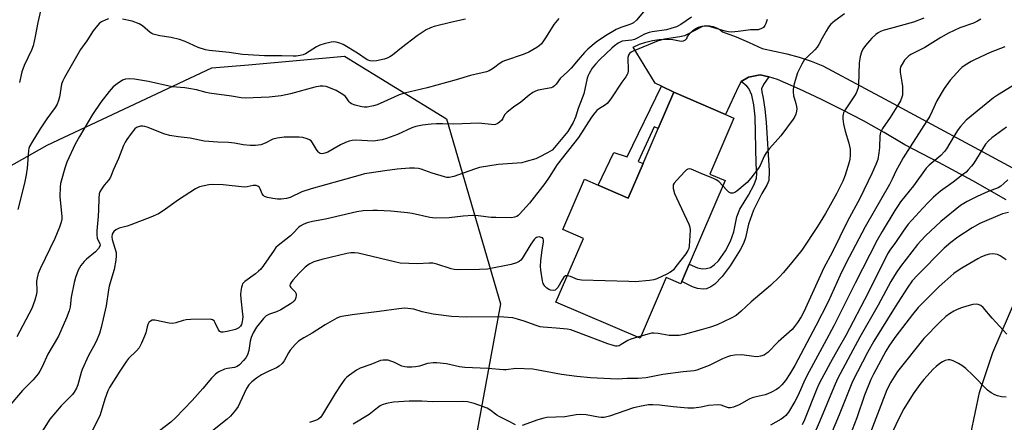
# Model space of a CAD drawing. Units: inches. Extents: x 1315764 to 1321764, y 537447 to 541447.
# Drawn here: x 1316747 to 1317113, y 537740 to 537890 of the extents above; entities that cross this region are included whole.
import ezdxf

# ---------------------------------------------------------------- set-up
doc = ezdxf.new("R2010")
doc.units = ezdxf.units.IN
doc.header["$MEASUREMENT"] = 0
for name, color, linetype in [('BLDG-Footprint', 5, 'Continuous'), ('NTRL-Trees', 3, 'Continuous'), ('TRANS-Non Street Sidewalk', 7, 'Continuous'), ('TRANS-Road', 130, 'Continuous'), ('Undefined', 1, 'Continuous')]:
    doc.layers.add(name, color=color, linetype=linetype)

msp = doc.modelspace()

# ---------------------------------------------------------------- linework, layer by layer
at = {"layer": 'BLDG-Footprint', "elevation": 494.87}
msp.add_lwpolyline([(1317008.96, 537829.89), (1316995.65, 537798.84), (1316992.88, 537792.38), (1316992.52, 537791.53), (1316987.02, 537793.89), (1316977.35, 537771.33), (1316946.13, 537784.72), (1316956.3, 537808.44), (1316948.73, 537811.69), (1316956.74, 537830.37), (1316961.85, 537828.17), (1316972.99, 537823.4), (1316978.51, 537836.28), (1316984.05, 537849.2), (1316989.85, 537862.73), (1317009.07, 537854.48), (1317012.2, 537853.14), (1317003.28, 537832.33)], close=True, dxfattribs=at)
at = {"layer": 'NTRL-Trees'}
msp.add_polyline3d([(1316690.12, 537805.18, 0), (1316757.23, 537843.07, 0), (1316818.39, 537871.75, 0), (1316831.91, 537872.94, 0), (1316867.64, 537876.08, 0), (1316905.53, 537852.81, 0), (1316925.55, 537784.08, 0), (1316916.35, 537734.28, 0), (1316886.58, 537700.73, 0), (1316851.99, 537650.75, 0), (1316851.44, 537645.58, 0), (1316847.85, 537619.55, 0), (1316859.93, 537598.43, 0), (1316915.27, 537593.02, 0), (1316927.7, 537593.64, 0), (1316969.39, 537595.73, 0), (1316994.83, 537578.41, 0), (1316997.53, 537543.77, 0), (1316987.89, 537521.7, 0), (1316982.92, 537473.41, 0), (1316997.91, 537447.15, 0), (1316689.04, 537447.18, 0)], dxfattribs=at)
at = {"layer": 'TRANS-Non Street Sidewalk'}
for points in [[(1317025.19, 537868.47), (1317023.16, 537865.6), (1317022.51, 537863.95), (1317022.59, 537862.81), (1317023.07, 537860.55), (1317023.73, 537856.47), (1317024.23, 537851.66), (1317025.27, 537833.49), (1317025.12, 537829.95), (1317024.38, 537828.16), (1317022.54, 537825.07), (1317019.53, 537818.92), (1317017.63, 537813.75), (1317016.56, 537808.64), (1317015.76, 537806.53), (1317014.58, 537804.22), (1317010.8, 537798.2), (1317007.83, 537794.26), (1317005.07, 537791.42), (1317003.62, 537790.45), (1317002.04, 537789.72), (1317000.85, 537789.61), (1316998.65, 537789.81), (1316996.82, 537790.39), (1316992.88, 537792.38), (1316995.65, 537798.84), (1316998.63, 537797.54), (1317000.6, 537797.06), (1317001.91, 537797.18), (1317003.57, 537797.62), (1317004.93, 537798.58), (1317006.45, 537800.13), (1317009.08, 537803.76), (1317010.95, 537807.44), (1317012.22, 537810.89), (1317013.24, 537816.49), (1317014.45, 537819.24), (1317017.58, 537824.47), (1317019.73, 537828.45), (1317020.61, 537830.85), (1317020.69, 537832.58), (1317020.44, 537836.13), (1317020.13, 537853.58), (1317019.66, 537858.1), (1317018.81, 537861.63), (1317017.71, 537864.17), (1317017.06, 537864.94), (1317014.94, 537866.71), (1317017.68, 537868.27), (1317021.93, 537869.24)], [(1316989.85, 537862.73), (1316984.05, 537849.2), (1316982.64, 537849.81), (1316976.69, 537836.94), (1316978.51, 537836.28), (1316972.99, 537823.4), (1316961.85, 537828.17), (1316967.59, 537840.29), (1316972.62, 537838.71), (1316985.29, 537864.93)]]:
    msp.add_lwpolyline(points, close=True, dxfattribs=at)
at = {"layer": 'TRANS-Road'}
for points in [[(1317113.33, 537822.75), (1317100.91, 537829.83), (1317088.35, 537836.66), (1317075.65, 537843.21), (1317068.03, 537847.73), (1317060.3, 537852.06), (1317052.46, 537856.21), (1317044.52, 537860.16), (1317036.5, 537863.92), (1317028.38, 537867.48), (1317025.19, 537868.47), (1317021.93, 537869.24), (1317017.68, 537868.27), (1317014.94, 537866.71), (1317013.87, 537864.89), (1317009.07, 537854.48), (1316989.85, 537862.73), (1316985.29, 537864.93), (1316982.94, 537866.07), (1316974.83, 537879.47), (1316977.12, 537880.54), (1316979.51, 537881.38), (1316981.98, 537881.98), (1316984.49, 537882.33), (1316987.02, 537882.43), (1316989.55, 537882.27), (1316992.04, 537881.87), (1316992.79, 537881.7), (1316993.54, 537881.79), (1316994.22, 537882.15), (1316994.73, 537882.71), (1316995.01, 537883.42), (1316995.81, 537884.53), (1316996.77, 537885.5), (1316997.88, 537886.29), (1316999.11, 537886.89), (1317000.42, 537887.29), (1317001.77, 537887.47), (1317003.14, 537887.42), (1317004.48, 537887.15), (1317005.75, 537886.67), (1317006.94, 537885.98), (1317007.99, 537885.12), (1317012.99, 537883.31), (1317017.88, 537881.23), (1317022.66, 537878.91), (1317027.29, 537878.04), (1317031.86, 537876.97), (1317036.39, 537875.7), (1317040.85, 537874.22), (1317045.24, 537872.56), (1317060.96, 537864.09), (1317068.1, 537860.24), (1317117.28, 537833.75)], [(1317129.04, 537606.12), (1317111.42, 537647.37), (1317106.94, 537658.63), (1317102.46, 537673.64), (1317099.88, 537687.14), (1317099.53, 537689.02), (1317098.15, 537704.62), (1317098.28, 537714.57), (1317098.35, 537720.28), (1317100.12, 537735.84), (1317103.45, 537751.14), (1317108.31, 537766.03), (1317126.5, 537808.31)]]:
    msp.add_lwpolyline(points, dxfattribs=at)
at = {"layer": 'Undefined'}
msp.add_line((1316977.67, 537772.09, 492), (1316976.44, 537771.72, 492), dxfattribs=at)
for points, elevation in [([(1316754.88, 537893.46), (1316753.68, 537888.63), (1316752.78, 537883.42), (1316752, 537879.95), (1316751.38, 537878.3), (1316748.71, 537872.69), (1316747.77, 537870.27), (1316746.87, 537866.28)], 506), ([(1316780, 537890.04), (1316778.93, 537889.65), (1316777.38, 537888.85), (1316776.69, 537888.35), (1316775.88, 537887.54), (1316774.22, 537885.56), (1316771.89, 537881.77), (1316769.57, 537878.59), (1316763.66, 537868.23), (1316763.01, 537866.94), (1316762.58, 537865.71), (1316761.72, 537860.92), (1316761.27, 537859.34), (1316760.86, 537858.32), (1316760.15, 537857.11), (1316757.08, 537852.84), (1316754.62, 537849.18), (1316751.48, 537844.1), (1316750.64, 537842.53), (1316750.42, 537841.85), (1316750.29, 537841.02), (1316749.82, 537834.57), (1316749.43, 537832.03), (1316748.79, 537828.91), (1316746.26, 537819.1)], 504), ([(1316996.47, 537890.58), (1316992.49, 537887.84), (1316990.88, 537887.05), (1316988.77, 537886.36), (1316987.18, 537885.93), (1316981.89, 537885.16), (1316980.78, 537884.94), (1316979.06, 537884.26), (1316976.27, 537882.81), (1316975.24, 537882.35), (1316974.28, 537882.12), (1316971.81, 537881.88), (1316970.71, 537881.66), (1316969.93, 537881.35), (1316969.22, 537880.95), (1316967.88, 537880), (1316966.83, 537879.14), (1316962.47, 537874.89), (1316960.87, 537873.2), (1316959.62, 537871.64), (1316958.43, 537869.72), (1316958.08, 537868.98), (1316957.75, 537867.99), (1316956.46, 537862.18), (1316955.86, 537860.53), (1316954.33, 537856.74), (1316953.37, 537853.42), (1316952.46, 537851.42), (1316950.49, 537848.14), (1316945.6, 537842.14), (1316944.68, 537841.21), (1316942.99, 537840.16), (1316939.95, 537838.59), (1316938.67, 537838.03), (1316935.1, 537836.93), (1316933.42, 537836.55), (1316924.66, 537835.87), (1316917.79, 537834.75), (1316915.83, 537834.17), (1316908.16, 537831.45), (1316906.53, 537831.05), (1316905.56, 537831.06), (1316904.7, 537831.23), (1316900.21, 537832.66), (1316896.13, 537834.1), (1316895.03, 537834.37), (1316893.66, 537834.54), (1316891.69, 537834.49), (1316887.15, 537834.09), (1316882.58, 537833.56), (1316876.8, 537832.67), (1316875.08, 537832.38), (1316873.41, 537831.97), (1316865.85, 537829.76), (1316855.18, 537826.86), (1316851.74, 537825.68), (1316847.4, 537823.64), (1316846.05, 537823.3), (1316844.12, 537823.04), (1316842.7, 537823.03), (1316840.98, 537823.19), (1316838.97, 537823.62), (1316837.93, 537824.03), (1316837.52, 537824.35), (1316837.07, 537824.99), (1316836.31, 537826.86), (1316836.04, 537827.33), (1316835.47, 537827.79), (1316834.75, 537828.02), (1316833.68, 537828.04), (1316831.5, 537827.6), (1316830.42, 537827.5), (1316822.5, 537828.38), (1316818.65, 537828.45), (1316817.18, 537828.35), (1316813.81, 537827.52), (1316813.01, 537827.22), (1316812.22, 537826.81), (1316805.98, 537822.7), (1316800.3, 537818.63), (1316798.58, 537817.58), (1316795.66, 537816.32), (1316788.21, 537813.43), (1316786.89, 537813), (1316783.92, 537812.26), (1316782.64, 537811.58), (1316781.98, 537811.03), (1316781.65, 537810.61), (1316781.32, 537809.93), (1316781.16, 537809.02), (1316781.33, 537808), (1316782.31, 537804.85), (1316782.77, 537803.12), (1316782.85, 537801.97), (1316782.66, 537800.27), (1316782.09, 537796.86), (1316780.79, 537792.81), (1316780.25, 537790.68), (1316779.98, 537789.34), (1316779.12, 537783.42), (1316777.21, 537775.32), (1316776.59, 537773.06), (1316775.47, 537770.32), (1316774.45, 537768.31), (1316772.54, 537764.93), (1316770.15, 537759.7), (1316769.79, 537758.59), (1316768.59, 537754.07), (1316768.05, 537752.75), (1316767.22, 537751.28), (1316766.56, 537750.36), (1316762.37, 537746.22), (1316758.18, 537741.22), (1316752.44, 537732.17)], 498), ([(1316912.53, 537889.81), (1316907.41, 537888.72), (1316900.86, 537887.13), (1316899.51, 537886.61), (1316897.96, 537885.85), (1316894.64, 537883.65), (1316888.8, 537879.25), (1316885.45, 537876.47), (1316884.49, 537875.84), (1316883.44, 537875.33), (1316882.34, 537875), (1316879.49, 537874.42), (1316878.07, 537874.24), (1316877.08, 537874.36), (1316876.08, 537874.81), (1316872.42, 537877.27), (1316867.14, 537880.46), (1316865.86, 537881.01), (1316864.55, 537881.33), (1316863.44, 537881.39), (1316862.61, 537881.31), (1316860.1, 537880.75), (1316858.47, 537880.27), (1316857.17, 537879.6), (1316853.11, 537876.94), (1316852.3, 537876.6), (1316851.16, 537876.35), (1316849.68, 537876.18), (1316848.54, 537876.16), (1316844.36, 537876.28), (1316837.92, 537876.29), (1316831.8, 537876.57), (1316829.73, 537876.75), (1316824.83, 537877.43), (1316817.36, 537878.2), (1316815.95, 537878.47), (1316813.26, 537879.38), (1316808.48, 537881.54), (1316806.32, 537882.29), (1316803.3, 537883.11), (1316799.04, 537883.7), (1316796.62, 537884.3), (1316796.12, 537884.52), (1316795.41, 537884.96), (1316792.55, 537887.34), (1316791.38, 537888.09), (1316788.81, 537889.08), (1316785.17, 537889.91)], 504), ([(1317082.71, 537890.18), (1317078.88, 537888.75), (1317070.35, 537886.46), (1317068.06, 537885.76), (1317066.67, 537885.24), (1317065.82, 537884.78), (1317064.95, 537884.15), (1317063.48, 537882.87), (1317062.5, 537881.88), (1317061.06, 537880.09), (1317060.08, 537878.69), (1317059.6, 537877.65), (1317059.09, 537875.98), (1317058.93, 537875.17), (1317058.77, 537873.62), (1317058.53, 537865.44), (1317058.33, 537864.37), (1317058.01, 537863.35), (1317057.57, 537862.36), (1317056.99, 537861.38), (1317053.33, 537855.81), (1317052.95, 537855.04), (1317052.67, 537853.98), (1317052.61, 537852.87), (1317052.95, 537850.83), (1317053.56, 537848.23), (1317054.88, 537843.77), (1317055.32, 537841.56), (1317055.41, 537840.43), (1317055.37, 537839.28), (1317055.24, 537837.85), (1317055.01, 537836.72), (1317053.5, 537831.93), (1317052.63, 537829.73), (1317050.3, 537824.95), (1317046.22, 537817.63), (1317043.29, 537812.81), (1317037.37, 537804.09), (1317033.73, 537799.51), (1317030.51, 537795.63), (1317029.11, 537794.15), (1317025.82, 537790.92), (1317018.61, 537784.81), (1317014.94, 537781.36), (1317013, 537779.81), (1317011.23, 537778.82), (1317006.02, 537776.26), (1317003.57, 537775.44), (1317000, 537774.42)], 492), ([(1317103.85, 537889.82), (1317102.66, 537889.1), (1317101.16, 537888.36), (1317096.11, 537886.59), (1317093.94, 537885.67), (1317091.88, 537884.66), (1317089.1, 537883.11), (1317083.07, 537879.34), (1317077.9, 537876.7), (1317077.19, 537876.22), (1317076.55, 537875.67), (1317075.6, 537874.59), (1317074.63, 537873.12), (1317074.11, 537872.1), (1317073.92, 537871.34), (1317073.95, 537870.23), (1317074.61, 537866.52), (1317074.78, 537864.8), (1317074.84, 537862.49), (1317074.75, 537861.65), (1317074.56, 537860.85), (1317074.07, 537859.55), (1317073.36, 537858.29), (1317070.28, 537853.36), (1317067.35, 537849.22), (1317066.62, 537847.79), (1317066.35, 537846.48), (1317066.25, 537842.18), (1317066.04, 537840.23), (1317065.6, 537837.73), (1317064.94, 537835.82), (1317063.55, 537832.73), (1317058.94, 537823.18), (1317054.44, 537814.83), (1317048.72, 537803.22), (1317045.61, 537797.47), (1317038.13, 537781.14), (1317037.17, 537779.32), (1317035.83, 537777.17), (1317034.72, 537775.64), (1317033.79, 537774.6), (1317028.68, 537769.99), (1317024.79, 537766.07), (1317024.12, 537765.5), (1317023.39, 537765.08), (1317022.07, 537764.61), (1317020.97, 537764.44), (1317019.58, 537764.53), (1317015.15, 537765.11), (1317012.58, 537765.03), (1317010.9, 537764.81), (1317009.79, 537764.45), (1317007.91, 537763.64), (1317003.07, 537761.19), (1317000, 537760.04)], 490), ([(1317024.5, 537889.69), (1317024.06, 537888.27), (1317023.72, 537887.48), (1317023.21, 537886.82), (1317022.24, 537886.23), (1317021.18, 537885.92), (1317018.33, 537885.91), (1317013.79, 537885.27), (1317011.26, 537885.08), (1317010.19, 537885.16), (1317008.9, 537885.42), (1317002.61, 537887.25), (1317001.22, 537887.26), (1317000.52, 537887.12), (1317000, 537886.9)], 496), ([(1317053.26, 537891.91), (1317049.7, 537889.3), (1317048.79, 537888.55), (1317048.23, 537887.97), (1317047.37, 537886.91), (1317046.43, 537885.41), (1317044.95, 537882.83), (1317043.73, 537880.4), (1317043.16, 537879.45), (1317042.26, 537878.45), (1317039.49, 537875.91), (1317038.47, 537874.84), (1317037.41, 537873.11), (1317035.83, 537869.98), (1317034.57, 537865.87), (1317034.15, 537863.92), (1317034.18, 537862.81), (1317034.38, 537861.43), (1317034.57, 537860.61), (1317035.23, 537858.53), (1317035.44, 537857.39), (1317035.51, 537856.52), (1317035.43, 537855.67), (1317035.15, 537854.54), (1317034.73, 537853.45), (1317034.27, 537852.7), (1317029.62, 537846.58), (1317025.46, 537841.78), (1317024.19, 537840.2), (1317023.44, 537838.93), (1317021.9, 537835.56), (1317021.35, 537834.56), (1317018.5, 537830.8), (1317017.14, 537829.24), (1317013.3, 537825.98), (1317012.57, 537825.51), (1317011.81, 537825.27), (1317011.04, 537825.28), (1317010.38, 537825.55), (1317009.54, 537826.28), (1317008.11, 537827.89)], 494), ([(1317000, 537886.9), (1316995.15, 537884.33), (1316993.84, 537883.73), (1316992.18, 537883.31), (1316986.45, 537882.42), (1316984.09, 537881.78), (1316974.84, 537878.01), (1316974.06, 537877.63), (1316973.4, 537877.15), (1316973.01, 537876.52), (1316972.81, 537875.58), (1316972.88, 537870.68), (1316972.78, 537869.85), (1316972.62, 537869.36), (1316972.11, 537868.5), (1316970.54, 537866.47), (1316966.51, 537860.32), (1316965.65, 537859.15), (1316965.12, 537858.59), (1316964.47, 537858.09), (1316961.88, 537856.41), (1316961.3, 537855.91), (1316960.54, 537855.04), (1316959.35, 537853.4), (1316954.48, 537845.92), (1316946.54, 537835.93), (1316943.64, 537831.18), (1316942.04, 537828.84), (1316936.3, 537821.53), (1316932.61, 537817.4), (1316932.04, 537816.87), (1316931.57, 537816.58), (1316930.78, 537816.29), (1316929.65, 537816.11), (1316923.85, 537816.13), (1316922.11, 537816.23), (1316917.24, 537816.8), (1316915.26, 537816.9), (1316911.7, 537816.63), (1316906.47, 537816.01), (1316901.26, 537815.98), (1316899.27, 537816.24), (1316892.77, 537817.61), (1316891.02, 537817.88), (1316884.84, 537818.52), (1316879.87, 537818.8), (1316878.11, 537818.81), (1316874.53, 537818.6), (1316872.24, 537818.26), (1316860.54, 537815.52), (1316855.76, 537814.64), (1316853.75, 537814.19), (1316852.2, 537813.63), (1316851.11, 537812.99), (1316850.51, 537812.47), (1316848.53, 537810.39), (1316847.5, 537809.43), (1316845.78, 537807.98), (1316842.94, 537805.8), (1316842.16, 537804.98), (1316841.45, 537804.07), (1316837.57, 537798.32), (1316836.54, 537796.99), (1316835.7, 537796.2), (1316834.53, 537795.26), (1316830.54, 537792.36), (1316829.79, 537791.57), (1316829.55, 537791.07), (1316829.32, 537790.24), (1316829.06, 537788.79), (1316828.96, 537787.61), (1316829.06, 537786.02), (1316829.78, 537780.28), (1316829.83, 537779.4), (1316829.79, 537778.3), (1316829.67, 537777.49), (1316829.34, 537776.48), (1316828.97, 537775.8), (1316828.37, 537775.21), (1316827.08, 537774.63), (1316823.98, 537773.78), (1316822.57, 537773.56), (1316821.77, 537773.64), (1316821.32, 537773.87), (1316820.8, 537774.45), (1316819.62, 537777.04), (1316819.22, 537777.73), (1316818.65, 537778.19), (1316817.88, 537778.35), (1316810.53, 537778.3), (1316808.78, 537778.21), (1316807.67, 537777.96), (1316804.98, 537777.06), (1316803.9, 537776.84), (1316802.47, 537776.96), (1316797.24, 537778.04), (1316796.17, 537778.02), (1316795.51, 537777.71), (1316795, 537777.11), (1316794.6, 537776.38), (1316794.33, 537775.57), (1316793.81, 537773.38), (1316793.39, 537772.14), (1316792.25, 537769.55), (1316791.32, 537767.75), (1316790.41, 537766.63), (1316787.43, 537763.75), (1316786.66, 537762.85), (1316784.15, 537759.14), (1316780.36, 537753.03), (1316779.76, 537751.73), (1316778.66, 537748.69), (1316776.83, 537742.87), (1316775.94, 537740.81), (1316772.51, 537734.14)], 496), ([(1317112.86, 537879.64), (1317107.33, 537877.48), (1317101.58, 537874.82), (1317100.28, 537874.12), (1317098.05, 537872.73), (1317096.85, 537871.9), (1317096.2, 537871.33), (1317092.45, 537867.25), (1317090.28, 537864.08), (1317087.59, 537859.52), (1317085.86, 537855.65), (1317084.92, 537853.89), (1317077.6, 537842.45), (1317075.09, 537838.36), (1317073.54, 537835.64), (1317072.46, 537833.65), (1317071.02, 537830.44), (1317070.02, 537828.44), (1317060.97, 537812.68), (1317053.81, 537799.11), (1317051.7, 537794.8), (1317047.25, 537784.85), (1317042.59, 537775.9), (1317034.81, 537761.19), (1317032.94, 537758.07), (1317031.32, 537755.6), (1317029.96, 537754.01), (1317028.91, 537752.95), (1317027.96, 537752.28), (1317026.15, 537751.31), (1317024.83, 537750.66), (1317023.76, 537750.25), (1317020.42, 537749.58), (1317018.97, 537749.15), (1317017.93, 537748.66), (1317014.14, 537746.55), (1317012.01, 537745.73), (1317010.93, 537745.49), (1317010.16, 537745.52), (1317009.4, 537745.72), (1317007.45, 537746.46), (1317006.34, 537746.59), (1317002.78, 537746.29), (1317000, 537745.77)], 488), ([(1317117.15, 537866), (1317110.05, 537861.6), (1317108.58, 537860.6), (1317098.5, 537852.3), (1317097.46, 537851.29), (1317096.37, 537850.02), (1317095.52, 537848.89), (1317093.96, 537846.47), (1317091.09, 537841.64), (1317090.43, 537840.67), (1317089.08, 537839.24), (1317084.68, 537835.6), (1317083.54, 537834.49), (1317078.85, 537827.97), (1317074.11, 537822.01), (1317072.91, 537820.32), (1317071.97, 537818.81), (1317067.23, 537810.93), (1317065.44, 537807.79), (1317057.22, 537791.78), (1317049.26, 537775.9), (1317045.76, 537769.28), (1317040.1, 537758.99), (1317038.57, 537755.88), (1317036.01, 537750.16), (1317034.85, 537747.79), (1317032.49, 537743.89), (1317031.45, 537742.63), (1317030.66, 537741.93), (1317029.75, 537741.3), (1317025.75, 537739.04)], 486), ([(1317113.4, 537849.76), (1317108.01, 537845.75), (1317106.73, 537844.64), (1317105.68, 537843.42), (1317101.29, 537836.39), (1317100.41, 537835.22), (1317099.24, 537833.89), (1317098.39, 537833.08), (1317097.03, 537831.98), (1317093.57, 537829.28), (1317088.96, 537825.95), (1317086.38, 537823.76), (1317084.47, 537821.92), (1317082.35, 537819.68), (1317076.96, 537813.65), (1317075.01, 537811.08), (1317072.19, 537806.92), (1317070.1, 537803.99), (1317069.28, 537802.64), (1317062.06, 537788.16), (1317053.75, 537772.31), (1317050.88, 537767.39), (1317048.04, 537762.3), (1317043.86, 537754.5), (1317042.99, 537752.58), (1317038.39, 537741.01), (1317037.56, 537739.2)], 484), ([(1317000, 537832.59), (1316996.3, 537834.17), (1316995.55, 537834.29), (1316995.08, 537834.18), (1316994.65, 537833.9), (1316994.02, 537833.33), (1316990.96, 537830.09), (1316990.01, 537829), (1316989.65, 537828.28), (1316989.59, 537827.79), (1316989.67, 537827), (1316990.17, 537825.12), (1316990.89, 537823.46), (1316995.52, 537813.73), (1316995.88, 537812.62), (1316995.95, 537811.47), (1316995.54, 537805.56), (1316995.42, 537804.7), (1316995.14, 537803.89), (1316994.34, 537802.67), (1316990.66, 537797.94), (1316989.72, 537796.79), (1316989.09, 537796.18), (1316988.37, 537795.7), (1316987.33, 537795.16), (1316983.61, 537793.38), (1316982.52, 537792.97), (1316980.81, 537792.72), (1316975.6, 537792.34), (1316973.22, 537792.36), (1316955.61, 537792.91), (1316954.18, 537793.2), (1316951.48, 537794.3), (1316950.35, 537794.57)], 494), ([(1317008.11, 537827.89), (1317006.6, 537829.51), (1317005.67, 537830.17), (1317004.62, 537830.68), (1317000, 537832.59)], 494), ([(1317113.97, 537830.16), (1317112.45, 537828.79), (1317111.3, 537827.87), (1317110.33, 537827.25), (1317106.62, 537825.85), (1317102.56, 537824.04), (1317098.82, 537822.17), (1317096.38, 537820.64), (1317088.98, 537814.69), (1317083.38, 537809.34), (1317081.67, 537807.56), (1317080.4, 537806.11), (1317074.02, 537797.97), (1317072.44, 537795.68), (1317070.49, 537792.41), (1317065.74, 537783.56), (1317058.92, 537771.73), (1317055.44, 537765.34), (1317050.73, 537756.25), (1317049.4, 537753.4), (1317044.03, 537740.27), (1317042.62, 537737.12)], 482), ([(1317114.14, 537818.1), (1317111.91, 537817.51), (1317103.54, 537813.93), (1317100.69, 537812.37), (1317095.31, 537808.92), (1317092.72, 537806.95), (1317090.31, 537804.75), (1317080.35, 537794.81), (1317078.41, 537792.63), (1317076.49, 537789.95), (1317072.05, 537783.01), (1317064.21, 537770.19), (1317061.87, 537766.01), (1317056.29, 537755.31), (1317055.21, 537752.76), (1317051.3, 537742.86), (1317048.03, 537735.14)], 480), ([(1317113.34, 537800.44), (1317111.09, 537801.88), (1317110.04, 537802.39), (1317109.27, 537802.58), (1317108.19, 537802.69), (1317107.11, 537802.62), (1317105.73, 537802.24), (1317104.15, 537801.61), (1317102.73, 537800.86), (1317096.85, 537797.4), (1317095.46, 537796.49), (1317093.91, 537795.33), (1317090.51, 537792.4), (1317088.45, 537790.49), (1317080.67, 537782.72), (1317078.52, 537780.17), (1317072.33, 537772.1), (1317070, 537768.7), (1317068.67, 537766.54), (1317064.03, 537757.94), (1317063.04, 537755.97), (1317060.68, 537750.16), (1317057.79, 537741.77), (1317055.25, 537735.07)], 478), ([(1317113.59, 537772.8), (1317108.07, 537778.78), (1317104.7, 537782.78), (1317103.84, 537783.45), (1317102.89, 537783.81), (1317102.14, 537783.93), (1317100.98, 537783.81), (1317098.67, 537783.25), (1317096.75, 537782.66), (1317095.09, 537782), (1317093.87, 537781.41), (1317092.26, 537780.38), (1317090.95, 537779.39), (1317088.78, 537777.36), (1317082.7, 537771.25), (1317073.01, 537758.92), (1317071.71, 537757.04), (1317070.46, 537755.05), (1317068.98, 537752.18), (1317062.06, 537734.12)], 476), ([(1317000, 537774.42), (1316993.78, 537772.77), (1316991.82, 537772.39), (1316989.85, 537772.3), (1316988.16, 537772.35), (1316984.1, 537773.13), (1316982.46, 537773.23), (1316981.66, 537773.17), (1316980.79, 537772.99), (1316977.67, 537772.09)], 492), ([(1317000, 537760.04), (1316998.42, 537759.5), (1316997.42, 537759.26), (1316993.31, 537758.89), (1316985.79, 537757.82), (1316979.57, 537756.61), (1316976.59, 537756.42), (1316972.55, 537756.37), (1316968.86, 537756.08), (1316958.97, 537756.67), (1316953.92, 537757.12), (1316948.2, 537757.91), (1316938.91, 537759.62), (1316937.49, 537759.81), (1316931.28, 537760.1), (1316927.7, 537759.61), (1316926.59, 537759.57), (1316920.88, 537760.1), (1316912.23, 537760.51), (1316910.33, 537760.76), (1316905.45, 537761.84), (1316901.94, 537762.2), (1316900.48, 537762.2), (1316898.47, 537761.93), (1316895.44, 537761.01), (1316894.03, 537760.67), (1316892.58, 537760.56), (1316890.83, 537760.56), (1316889.98, 537760.68), (1316888.9, 537761), (1316885.89, 537762.43), (1316884.87, 537762.83), (1316883.83, 537763.12), (1316883.04, 537763.22), (1316881.99, 537763.2), (1316880.93, 537763), (1316877.43, 537761.51), (1316873.4, 537760.15), (1316872.12, 537759.43), (1316869.42, 537757.63), (1316868.51, 537756.91), (1316867.75, 537756.08), (1316866.23, 537754.02), (1316864.13, 537750.77), (1316859.46, 537742.97), (1316858.76, 537742.02), (1316858.13, 537741.43), (1316857.66, 537741.1), (1316856.88, 537740.73), (1316854.65, 537739.98)], 490), ([(1317113.24, 537749.39), (1317111.52, 537749.61), (1317110.12, 537749.92), (1317109.06, 537750.35), (1317107.78, 537751.01), (1317106.37, 537751.97), (1317100.87, 537757.57), (1317098.29, 537760.03), (1317096.83, 537761.24), (1317095.65, 537761.95), (1317093.57, 537762.91), (1317092.52, 537763.25), (1317091.71, 537763.26), (1317090.62, 537763), (1317089.6, 537762.54), (1317088.68, 537761.9), (1317087.33, 537760.77), (1317086.25, 537759.79), (1317083.89, 537757.29), (1317082.75, 537756), (1317081.29, 537754.15), (1317078.78, 537750.7), (1317075.28, 537745.04), (1317073.56, 537741.74), (1317069.93, 537734.2)], 474), ([(1316931.08, 537739.11), (1316928.31, 537740.67), (1316925, 537742.21), (1316924.13, 537742.78), (1316921.54, 537744.77), (1316920.64, 537745.3), (1316915.77, 537747.07), (1316913.34, 537747.7), (1316911.32, 537747.81), (1316900.4, 537747.64), (1316896.32, 537747.93), (1316891.65, 537747.9), (1316885.82, 537747.59), (1316883.26, 537747.1), (1316881.62, 537746.6), (1316880.86, 537746.18), (1316879.89, 537745.5), (1316877.44, 537743.45), (1316876.72, 537742.93), (1316870.86, 537739.39)], 488), ([(1317000, 537745.77), (1316997.37, 537745.38), (1316995.11, 537745.33), (1316989.61, 537745.83), (1316984.63, 537746.46), (1316982.11, 537746.62), (1316980.53, 537746.58), (1316978.57, 537746.26), (1316974.86, 537745.46), (1316965.97, 537742.42), (1316963.98, 537741.92), (1316962.94, 537741.86), (1316961.87, 537741.94), (1316957.36, 537742.82), (1316955.37, 537742.96), (1316953.66, 537742.85), (1316949.43, 537742.17), (1316942.75, 537741.85), (1316941.6, 537741.66), (1316939.39, 537741.01), (1316933.6, 537738.95)], 488)]:
    msp.add_lwpolyline(points, dxfattribs=dict(at, elevation=elevation))
for points in [[(1316978.62, 537892.65, 500), (1316975.99, 537889.46, 500), (1316974.95, 537888.55, 500), (1316974.23, 537888.17, 500), (1316973.2, 537887.75, 500), (1316970.26, 537886.82, 500), (1316968.51, 537886.01, 500), (1316964.52, 537883.63, 500), (1316961.11, 537881.35, 500), (1316957.97, 537878.69, 500), (1316956.69, 537877.47, 500), (1316954.33, 537874.8, 500), (1316951.76, 537871.69, 500), (1316950.54, 537870.44, 500), (1316947.74, 537867.84, 500), (1316946.22, 537865.72, 500), (1316945.64, 537865.09, 500), (1316944.94, 537864.6, 500), (1316944.41, 537864.37, 500), (1316939.56, 537863.47, 500), (1316938.52, 537863.12, 500), (1316937.57, 537862.58, 500), (1316936.23, 537861.6, 500), (1316933.06, 537858.98, 500), (1316930.33, 537857.16, 500), (1316928.01, 537855.31, 500), (1316927, 537854.29, 500), (1316926.36, 537852.91, 500), (1316925.98, 537852.3, 500), (1316925.22, 537851.55, 500), (1316924.35, 537850.95, 500), (1316923.68, 537850.72, 500), (1316923.14, 537850.67, 500), (1316917.45, 537851.24, 500), (1316908.21, 537850.83, 500), (1316904.03, 537851.03, 500), (1316901.77, 537851.04, 500), (1316899.78, 537850.92, 500), (1316896.62, 537850.5, 500), (1316894.1, 537849.99, 500), (1316892.55, 537849.54, 500), (1316887.28, 537847.02, 500), (1316883.23, 537845.52, 500), (1316881.56, 537845.04, 500), (1316879.82, 537844.74, 500), (1316878.35, 537844.58, 500), (1316871.76, 537844.91, 500), (1316870.43, 537844.82, 500), (1316869.36, 537844.6, 500), (1316868, 537844.09, 500), (1316866.16, 537843.24, 500), (1316861.4, 537840.43, 500), (1316860.35, 537840.05, 500), (1316859.27, 537839.87, 500), (1316858.53, 537839.96, 500), (1316858.14, 537840.2, 500), (1316857.8, 537840.55, 500), (1316857.19, 537841.39, 500), (1316855.75, 537843.98, 500), (1316855.22, 537844.64, 500), (1316854.56, 537845.09, 500), (1316853.8, 537845.43, 500), (1316852.19, 537845.89, 500), (1316850.75, 537846, 500), (1316846.99, 537846.09, 500), (1316845.22, 537845.98, 500), (1316842.58, 537845.69, 500), (1316841, 537845.25, 500), (1316838.13, 537843.84, 500), (1316836.54, 537843.23, 500), (1316834.59, 537842.89, 500), (1316832.56, 537842.91, 500), (1316829.93, 537843.17, 500), (1316826.82, 537843.79, 500), (1316824.51, 537844.1, 500), (1316820.53, 537844.17, 500), (1316815.56, 537844.58, 500), (1316810.32, 537845.63, 500), (1316805.85, 537846.12, 500), (1316802.78, 537846.59, 500), (1316800.84, 537847.11, 500), (1316794.3, 537849.76, 500), (1316793.49, 537850.01, 500), (1316792.68, 537850.15, 500), (1316791.9, 537850.08, 500), (1316791.13, 537849.88, 500), (1316790.4, 537849.57, 500), (1316789.77, 537849.11, 500), (1316788.4, 537847.45, 500), (1316786.77, 537845.17, 500), (1316786.18, 537844.22, 500), (1316785.59, 537842.91, 500), (1316783.74, 537838.14, 500), (1316781.81, 537833.98, 500), (1316780.66, 537831.15, 500), (1316780.05, 537830.18, 500), (1316778.42, 537828.17, 500), (1316777.4, 537826.76, 500), (1316776.81, 537825.77, 500), (1316776.52, 537825, 500), (1316776.33, 537823.35, 500), (1316776.29, 537819.09, 500), (1316776.18, 537816.71, 500), (1316775.67, 537811.23, 500), (1316775.61, 537809.8, 500), (1316775.82, 537808.55, 500), (1316776.79, 537806.34, 500), (1316776.82, 537805.96, 500), (1316776.74, 537805.54, 500), (1316776.23, 537804.68, 500), (1316775.14, 537803.47, 500), (1316771.75, 537800.66, 500), (1316770.9, 537799.87, 500), (1316769.7, 537798.3, 500), (1316768.7, 537796.6, 500), (1316767.75, 537793.95, 500), (1316767.23, 537792.02, 500), (1316766.16, 537786.6, 500), (1316765.71, 537782.98, 500), (1316765.39, 537781.46, 500), (1316764.39, 537778.88, 500), (1316761.4, 537772.12, 500), (1316757.49, 537765.42, 500), (1316755.35, 537760.67, 500), (1316754.52, 537759.08, 500), (1316753.88, 537758.08, 500), (1316751.94, 537755.86, 500), (1316748.07, 537751.87, 500), (1316742.99, 537745.95, 500)], [(1316947.18, 537890.06, 502), (1316945.38, 537887.86, 502), (1316942.55, 537883.32, 502), (1316940.73, 537880.75, 502), (1316939.95, 537879.98, 502), (1316939.08, 537879.3, 502), (1316936.09, 537877.6, 502), (1316933.95, 537876.72, 502), (1316927.39, 537874.5, 502), (1316926.38, 537874.08, 502), (1316925, 537873.29, 502), (1316923.4, 537871.99, 502), (1316922.52, 537871.39, 502), (1316921.31, 537870.73, 502), (1316920.29, 537870.3, 502), (1316914.41, 537868.97, 502), (1316909.13, 537867.38, 502), (1316898.29, 537864.31, 502), (1316889.91, 537862.36, 502), (1316887.93, 537861.7, 502), (1316886.01, 537860.94, 502), (1316879.69, 537858.05, 502), (1316878.32, 537857.64, 502), (1316876.07, 537857.2, 502), (1316874.94, 537857.12, 502), (1316874.09, 537857.24, 502), (1316871.55, 537857.96, 502), (1316870.22, 537858.47, 502), (1316869.75, 537858.76, 502), (1316869.39, 537859.12, 502), (1316868.33, 537860.62, 502), (1316867.82, 537861.2, 502), (1316866.95, 537861.89, 502), (1316865.77, 537862.68, 502), (1316864.53, 537863.37, 502), (1316862.4, 537864.26, 502), (1316860.77, 537864.82, 502), (1316859.67, 537865.02, 502), (1316858.55, 537865.01, 502), (1316856.54, 537864.64, 502), (1316847.58, 537862.16, 502), (1316845.83, 537861.74, 502), (1316844.06, 537861.44, 502), (1316839.61, 537860.85, 502), (1316833.64, 537860.6, 502), (1316830.83, 537860.57, 502), (1316829.24, 537860.68, 502), (1316825.67, 537861.3, 502), (1316817.34, 537862.37, 502), (1316816.21, 537862.6, 502), (1316812.61, 537863.59, 502), (1316809.76, 537864.17, 502), (1316808.34, 537864.37, 502), (1316803.66, 537864.71, 502), (1316794.83, 537866.77, 502), (1316789.59, 537867.58, 502), (1316787.61, 537867.75, 502), (1316786.23, 537867.55, 502), (1316785.18, 537867.17, 502), (1316783.21, 537865.89, 502), (1316781.74, 537864.69, 502), (1316780.22, 537863.02, 502), (1316777.13, 537859.08, 502), (1316774.01, 537854.39, 502), (1316769.15, 537846.27, 502), (1316767.58, 537843.38, 502), (1316764.55, 537836.72, 502), (1316763.72, 537834.53, 502), (1316762.35, 537829.7, 502), (1316762.19, 537828.84, 502), (1316762.06, 537827.41, 502), (1316761.95, 537823.96, 502), (1316762.67, 537816.42, 502), (1316762.63, 537815.56, 502), (1316762.43, 537814.41, 502), (1316761.8, 537812.63, 502), (1316760.05, 537808.42, 502), (1316754.65, 537797.17, 502), (1316753.91, 537795.38, 502), (1316753.46, 537793.72, 502), (1316753.27, 537792.59, 502), (1316753.38, 537788.82, 502), (1316753.28, 537787.66, 502), (1316752.63, 537785.42, 502), (1316751.5, 537782.4, 502), (1316745.9, 537771.79, 502)], [(1316950.35, 537794.57, 494), (1316949.66, 537794.47, 494), (1316949.04, 537794.01, 494), (1316948.4, 537793.06, 494), (1316946.8, 537790.15, 494), (1316946.25, 537789.5, 494), (1316945.83, 537789.21, 494), (1316945.11, 537789.01, 494), (1316944.12, 537789.2, 494), (1316943.39, 537789.53, 494), (1316942.71, 537789.95, 494), (1316941.96, 537790.73, 494), (1316941.41, 537791.69, 494), (1316941.09, 537792.68, 494), (1316940.52, 537796.67, 494), (1316940.4, 537798.08, 494), (1316940.51, 537800.08, 494), (1316941.03, 537804.16, 494), (1316941.55, 537807, 494), (1316941.55, 537807.81, 494), (1316941.41, 537808.29, 494), (1316941.11, 537808.62, 494), (1316940.68, 537808.81, 494), (1316939.91, 537808.94, 494), (1316939.4, 537808.92, 494), (1316938.92, 537808.8, 494), (1316938.5, 537808.51, 494), (1316938, 537807.95, 494), (1316936.78, 537806.29, 494), (1316933.61, 537800.99, 494), (1316933.08, 537800.34, 494), (1316932.46, 537799.83, 494), (1316931.43, 537799.35, 494), (1316929.49, 537798.75, 494), (1316920.73, 537797.01, 494), (1316917.71, 537796.81, 494), (1316909.43, 537796.79, 494), (1316908.38, 537796.91, 494), (1316907.25, 537797.16, 494), (1316901.88, 537798.84, 494), (1316900.42, 537799.18, 494), (1316899.06, 537799.23, 494), (1316894.68, 537798.95, 494), (1316888.23, 537799.27, 494), (1316886.19, 537799.67, 494), (1316875.3, 537802.37, 494), (1316872.73, 537802.89, 494), (1316871.3, 537803.06, 494), (1316869.93, 537803.03, 494), (1316868.53, 537802.84, 494), (1316859.19, 537800.58, 494), (1316856.24, 537799.69, 494), (1316855.47, 537799.36, 494), (1316854.47, 537798.8, 494), (1316853.06, 537797.79, 494), (1316850.78, 537795.52, 494), (1316848.47, 537792.93, 494), (1316847.78, 537792.05, 494), (1316847.4, 537791.4, 494), (1316847.31, 537790.97, 494), (1316847.45, 537790.53, 494), (1316847.74, 537790.13, 494), (1316849.26, 537788.51, 494), (1316849.61, 537787.8, 494), (1316849.68, 537787.26, 494), (1316849.58, 537786.43, 494), (1316849.26, 537785.7, 494), (1316848.93, 537785.26, 494), (1316848.3, 537784.64, 494), (1316847.6, 537784.11, 494), (1316843.91, 537781.9, 494), (1316842.32, 537781.14, 494), (1316839.82, 537780.29, 494), (1316838.53, 537779.63, 494), (1316837.47, 537778.67, 494), (1316834.94, 537775.49, 494), (1316833.68, 537773.33, 494), (1316832.93, 537771.58, 494), (1316832.6, 537770.28, 494), (1316832.05, 537766.74, 494), (1316831.6, 537765.15, 494), (1316831.01, 537764.07, 494), (1316830.16, 537763, 494), (1316828.58, 537761.4, 494), (1316827.7, 537760.78, 494), (1316826.74, 537760.44, 494), (1316824.2, 537760.11, 494), (1316823.11, 537759.79, 494), (1316821, 537758.89, 494), (1316820.27, 537758.44, 494), (1316819.6, 537757.9, 494), (1316818.17, 537756.47, 494), (1316814.97, 537752.69, 494), (1316811.02, 537748.25, 494), (1316804.83, 537741.73, 494), (1316803.17, 537740.16, 494), (1316798.88, 537736.87, 494)], [(1316976.44, 537771.72, 492), (1316973.92, 537770.96, 492), (1316972.81, 537770.53, 492), (1316970.33, 537768.95, 492), (1316969.57, 537768.55, 492), (1316968.9, 537768.38, 492), (1316968.36, 537768.4, 492), (1316967, 537768.71, 492), (1316965.35, 537769.23, 492), (1316953.61, 537773.75, 492), (1316951.68, 537774.41, 492), (1316950.29, 537774.67, 492), (1316946.26, 537775.11, 492), (1316941.39, 537775.42, 492), (1316940.32, 537775.56, 492), (1316938.78, 537776.01, 492), (1316934.29, 537777.69, 492), (1316931.82, 537778.44, 492), (1316930.16, 537778.86, 492), (1316928.39, 537779.06, 492), (1316925.12, 537779.26, 492), (1316912.93, 537779.17, 492), (1316907.39, 537779.44, 492), (1316900.51, 537780.23, 492), (1316896.44, 537781.17, 492), (1316893.3, 537782.07, 492), (1316891.1, 537782.42, 492), (1316890, 537782.44, 492), (1316887.8, 537782.26, 492), (1316880.49, 537781.22, 492), (1316870.4, 537780.07, 492), (1316866.64, 537779.42, 492), (1316865.64, 537779.14, 492), (1316864.7, 537778.74, 492), (1316860.48, 537776.33, 492), (1316855.64, 537773.25, 492), (1316852.47, 537771.48, 492), (1316850.51, 537770.22, 492), (1316849.28, 537769.05, 492), (1316847.45, 537766.87, 492), (1316846.82, 537765.92, 492), (1316845.16, 537762.87, 492), (1316844.41, 537761.95, 492), (1316843.36, 537760.9, 492), (1316842.4, 537760.28, 492), (1316839.47, 537759.09, 492), (1316836.79, 537757.77, 492), (1316834.94, 537756.54, 492), (1316833.17, 537755.08, 492), (1316832.13, 537754.05, 492), (1316831.21, 537752.69, 492), (1316828.78, 537747.32, 492), (1316828.11, 537746.01, 492), (1316827.1, 537744.62, 492), (1316825.26, 537742.39, 492), (1316823.98, 537741.2, 492), (1316818.63, 537736.98, 492)]]:
    msp.add_polyline3d(points, dxfattribs=at)

doc.saveas('drawing.dxf')
